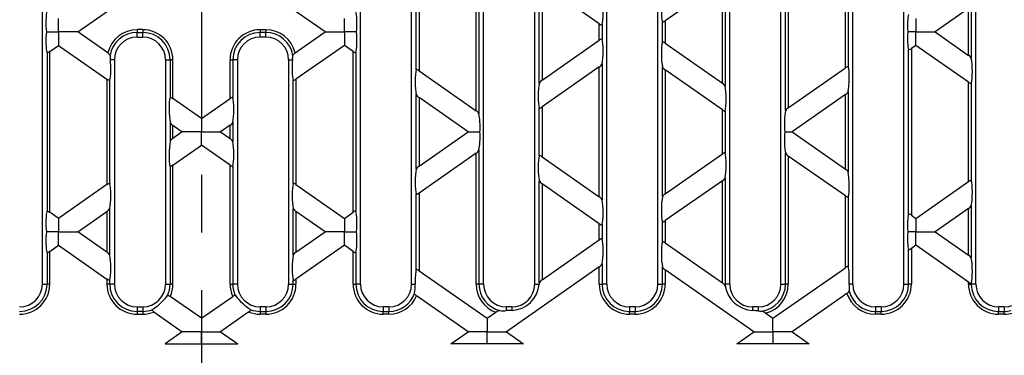
# Model space of a CAD drawing. Units: millimetres. Extents: x 28 to 1652, y 28 to 1160.
# Drawn here: x 440 to 614, y 200 to 259 of the extents above; entities that cross this region are included whole.
import ezdxf

# ---------------------------------------------------------------- set-up
doc = ezdxf.new("R2010")
doc.units = ezdxf.units.MM
doc.header["$LTSCALE"] = 4
doc.linetypes.add('CENTERX2', pattern=[20.32, 12.7, -2.54, 2.54, -2.54])
doc.layers.add('HAURATON_CENTERLINE', color=60, linetype='CENTERX2')
doc.layers.add('HAURATON_PRODUCT_CONTOUR', color=7, linetype='Continuous', lineweight=25)

msp = doc.modelspace()

# ---------------------------------------------------------------- linework, layer by layer
at = {"layer": 'HAURATON_CENTERLINE'}
msp.add_line((472.4, 374.04), (472.4, 175.04), dxfattribs=at)
at = {"layer": 'HAURATON_PRODUCT_CONTOUR'}
for p, q in [((444.42, 212.54), (444.42, 336.54)), ((500.38, 212.54), (500.38, 336.54)), ((509.38, 212.54), (509.38, 336.54)), ((522.03, 212.54), (522.03, 336.54)), ((531.03, 212.54), (531.03, 336.54)), ((543.69, 212.54), (543.69, 336.54)), ((552.69, 212.54), (552.69, 336.54)), ((565.34, 212.54), (565.34, 336.54)), ((574.34, 212.54), (574.34, 336.54)), ((586.99, 212.54), (586.99, 336.54)), ((595.99, 212.54), (595.99, 336.54)), ((608.64, 212.54), (608.64, 336.54)), ((520.73, 243.07), (520.73, 270.82)), ((521.22, 271.36), (521.22, 242.53)), ((575.15, 243.06), (575.15, 270.83)), ((575.64, 270.29), (575.64, 243.59)), ((450.64, 256.94), (462.42, 265.19)), ((494.16, 256.94), (482.39, 265.19)), ((531.84, 247.94), (531.84, 265.95)), ((542.38, 258.38), (532.33, 265.42)), ((532.33, 265.42), (532.33, 248.47)), ((564.04, 265.94), (553.99, 258.91)), ((564.04, 247.95), (564.04, 265.94)), ((564.53, 266.48), (564.53, 247.41)), ((510.19, 250.26), (510.19, 263.63)), ((510.68, 263.78), (510.68, 250.1)), ((585.69, 250.63), (585.69, 263.26)), ((586.18, 263.1), (586.18, 250.78)), ((607.83, 261.6), (607.83, 252.29)), ((607.34, 261.06), (601.46, 256.94)), ((607.34, 252.82), (607.34, 261.06)), ((447.27, 256.94), (447.27, 259.31)), ((497.54, 256.94), (497.54, 259.31)), ((542.38, 255.51), (542.38, 258.38)), ((542.88, 258.23), (542.88, 255.66)), ((553.49, 255.14), (553.49, 258.75)), ((553.99, 258.91), (553.99, 254.98)), ((598.08, 259.31), (598.08, 256.94)), ((445.12, 256.94), (447.27, 256.94)), ((447.27, 256.94), (447.27, 254.58)), ((450.64, 256.94), (447.27, 256.94)), ((455.92, 253.25), (450.64, 256.94)), ((461.08, 257.35), (461.08, 256.85)), ((462.08, 257.35), (461.08, 257.35)), ((461.08, 256.85), (462.08, 256.85)), ((461.08, 256.04), (461.08, 256.85)), ((462.08, 257.35), (462.08, 256.85)), ((462.08, 256.04), (462.08, 256.85)), ((482.73, 257.35), (483.73, 257.35)), ((482.73, 257.35), (482.73, 256.85)), ((483.73, 256.85), (482.73, 256.85)), ((482.73, 256.04), (482.73, 256.85)), ((483.73, 257.35), (483.73, 256.85)), ((483.73, 256.04), (483.73, 256.85)), ((488.89, 253.25), (494.16, 256.94)), ((494.16, 256.94), (497.54, 256.94)), ((497.54, 256.94), (497.54, 254.58)), ((499.69, 256.94), (497.54, 256.94)), ((598.08, 256.94), (596.64, 256.94)), ((598.08, 256.94), (601.46, 256.94)), ((598.08, 254.58), (598.08, 256.94)), ((601.46, 256.94), (607.34, 252.82)), ((461.08, 256.04), (462.08, 256.04)), ((483.73, 256.04), (482.73, 256.04)), ((532.33, 248.47), (542.38, 255.51)), ((553.99, 254.98), (564.04, 247.95)), ((445.23, 253.35), (445.23, 225.34)), ((445.73, 253.5), (447.27, 254.58)), ((445.73, 225.19), (445.73, 253.5)), ((447.27, 254.58), (455.78, 248.62)), ((497.54, 254.58), (489.03, 248.62)), ((499.08, 253.5), (497.54, 254.58)), ((499.08, 225.19), (499.08, 253.5)), ((499.57, 253.35), (499.57, 225.34)), ((596.8, 224.81), (596.8, 253.87)), ((598.08, 254.58), (597.29, 254.03)), ((597.29, 254.03), (597.29, 224.66)), ((607.34, 248.1), (598.08, 254.58)), ((457.08, 252.04), (456.39, 252.04)), ((457.08, 252.04), (457.08, 212.54)), ((466.08, 252.04), (466.08, 212.54)), ((466.08, 252.04), (466.89, 252.04)), ((467.38, 252.04), (466.89, 252.04)), ((466.89, 252.04), (466.89, 245.38)), ((467.38, 245.23), (467.38, 252.04)), ((477.43, 245.23), (477.43, 252.04)), ((477.43, 252.04), (477.92, 252.04)), ((477.92, 252.04), (477.92, 245.38)), ((478.73, 252.04), (477.92, 252.04)), ((478.73, 252.04), (478.73, 212.54)), ((487.73, 252.04), (487.73, 212.54)), ((487.73, 252.04), (488.42, 252.04)), ((542.88, 251.32), (542.88, 227.37)), ((510.68, 250.1), (520.73, 243.07)), ((542.38, 250.78), (532.33, 243.74)), ((542.38, 227.91), (542.38, 250.78)), ((553.49, 227.9), (553.49, 250.79)), ((564.04, 243.22), (553.99, 250.25)), ((553.99, 250.25), (553.99, 228.43)), ((575.64, 243.59), (585.69, 250.63)), ((455.78, 248.62), (455.78, 230.07)), ((456.27, 230.22), (456.27, 248.47)), ((488.54, 230.22), (488.54, 248.47)), ((489.03, 248.62), (489.03, 230.07)), ((607.34, 230.59), (607.34, 248.1)), ((607.83, 247.94), (607.83, 230.75)), ((586.18, 246.44), (586.18, 232.25)), ((472.4, 241.71), (467.38, 245.23)), ((472.4, 241.71), (477.43, 245.23)), ((510.19, 232.78), (510.19, 245.91)), ((519.3, 239.34), (510.68, 245.38)), ((510.68, 245.38), (510.68, 233.31)), ((585.69, 245.9), (576.32, 239.34)), ((585.69, 232.78), (585.69, 245.9)), ((531.84, 235.1), (531.84, 243.59)), ((532.33, 243.74), (532.33, 234.94)), ((564.04, 235.47), (564.04, 243.22)), ((564.53, 243.06), (564.53, 235.62)), ((466.89, 241.04), (466.89, 237.65)), ((472.4, 241.71), (472.4, 239.34)), ((477.92, 241.04), (477.92, 237.65)), ((467.38, 240.5), (469.03, 239.34)), ((467.38, 238.19), (467.38, 240.5)), ((469.03, 239.34), (467.38, 238.19)), ((472.4, 239.34), (469.03, 239.34)), ((472.4, 239.34), (475.78, 239.34)), ((472.4, 236.98), (472.4, 239.34)), ((477.43, 240.5), (475.78, 239.34)), ((475.78, 239.34), (477.43, 238.19)), ((477.43, 238.19), (477.43, 240.5)), ((510.68, 233.31), (519.3, 239.34)), ((519.3, 239.34), (521.39, 239.34)), ((575.02, 239.34), (576.32, 239.34)), ((576.32, 239.34), (585.69, 232.78)), ((467.38, 233.46), (472.4, 236.98)), ((477.43, 233.46), (472.4, 236.98)), ((520.73, 235.62), (510.68, 228.58)), ((520.73, 212.54), (520.73, 235.62)), ((521.22, 236.16), (521.22, 212.54)), ((575.15, 212.54), (575.15, 235.63)), ((532.33, 234.94), (542.38, 227.91)), ((553.99, 228.43), (564.04, 235.47)), ((585.69, 228.06), (575.64, 235.09)), ((575.64, 235.09), (575.64, 212.54)), ((466.89, 233.31), (466.89, 212.54)), ((467.38, 212.54), (467.38, 233.46)), ((477.43, 212.54), (477.43, 233.46)), ((477.92, 233.31), (477.92, 212.54)), ((531.84, 212.74), (531.84, 230.75)), ((564.04, 230.74), (553.99, 223.71)), ((564.04, 212.75), (564.04, 230.74)), ((564.53, 231.28), (564.53, 212.54)), ((598.08, 224.11), (607.34, 230.59)), ((455.78, 230.07), (447.27, 224.11)), ((489.03, 230.07), (497.54, 224.11)), ((542.38, 223.18), (532.33, 230.22)), ((532.33, 230.22), (532.33, 213.27)), ((510.19, 215.06), (510.19, 228.43)), ((510.68, 228.58), (510.68, 214.9)), ((585.69, 215.43), (585.69, 228.06)), ((586.18, 227.9), (586.18, 215.58)), ((447.27, 224.11), (445.73, 225.19)), ((450.64, 221.74), (455.78, 225.34)), ((455.78, 225.34), (455.78, 218.15)), ((456.27, 217.61), (456.27, 225.87)), ((488.54, 217.61), (488.54, 225.87)), ((494.16, 221.74), (489.03, 225.34)), ((489.03, 225.34), (489.03, 218.15)), ((497.54, 224.11), (499.08, 225.19)), ((607.34, 225.86), (601.46, 221.74)), ((607.34, 217.62), (607.34, 225.86)), ((607.83, 226.4), (607.83, 217.09)), ((447.27, 224.11), (447.27, 221.74)), ((497.54, 224.11), (497.54, 221.74)), ((553.49, 219.94), (553.49, 223.55)), ((553.99, 223.71), (553.99, 219.78)), ((597.29, 224.66), (598.08, 224.11)), ((598.08, 224.11), (598.08, 221.74)), ((447.27, 221.74), (445.12, 221.74)), ((447.27, 221.74), (450.64, 221.74)), ((447.27, 219.38), (447.27, 221.74)), ((455.78, 218.15), (450.64, 221.74)), ((489.03, 218.15), (494.16, 221.74)), ((497.54, 221.74), (494.16, 221.74)), ((497.54, 221.74), (499.69, 221.74)), ((497.54, 219.38), (497.54, 221.74)), ((542.38, 220.31), (542.38, 223.18)), ((542.88, 223.03), (542.88, 220.46)), ((598.08, 221.74), (596.64, 221.74)), ((598.08, 221.74), (601.46, 221.74)), ((598.08, 219.38), (598.08, 221.74)), ((601.46, 221.74), (607.34, 217.62)), ((532.33, 213.27), (542.38, 220.31)), ((445.73, 218.3), (447.27, 219.38)), ((445.73, 212.54), (445.73, 218.3)), ((447.27, 219.38), (455.78, 213.42)), ((497.54, 219.38), (489.03, 213.42)), ((499.08, 218.3), (497.54, 219.38)), ((499.08, 212.54), (499.08, 218.3)), ((553.99, 219.78), (564.04, 212.75)), ((596.8, 212.54), (596.8, 218.67)), ((598.08, 219.38), (597.29, 218.83)), ((597.29, 218.83), (597.29, 212.54)), ((607.34, 212.9), (598.08, 219.38)), ((445.23, 218.15), (445.23, 212.54)), ((499.57, 218.15), (499.57, 212.54)), ((510.68, 214.9), (522.67, 206.51)), ((542.38, 215.58), (526.05, 204.14)), ((542.38, 212.54), (542.38, 215.58)), ((542.88, 216.12), (542.88, 212.54)), ((553.49, 212.54), (553.49, 215.59)), ((569.57, 204.14), (553.99, 215.05)), ((553.99, 215.05), (553.99, 212.54)), ((572.94, 206.51), (585.69, 215.43)), ((455.78, 213.42), (455.78, 212.54)), ((456.27, 212.54), (456.27, 213.27)), ((488.54, 212.54), (488.54, 213.27)), ((489.03, 213.42), (489.03, 212.54)), ((444.42, 212.54), (445.23, 212.54)), ((445.73, 212.54), (445.23, 212.54)), ((456.27, 212.54), (455.78, 212.54)), ((457.08, 212.54), (456.27, 212.54)), ((466.08, 212.54), (466.89, 212.54)), ((467.38, 212.54), (466.89, 212.54)), ((477.43, 212.54), (477.92, 212.54)), ((478.73, 212.54), (477.92, 212.54)), ((487.73, 212.54), (488.54, 212.54)), ((488.54, 212.54), (489.03, 212.54)), ((499.08, 212.54), (499.57, 212.54)), ((500.38, 212.54), (499.57, 212.54)), ((509.38, 212.54), (510, 212.54)), ((521.22, 212.54), (520.73, 212.54)), ((522.03, 212.54), (521.22, 212.54)), ((531.03, 212.54), (531.8, 212.54)), ((542.38, 212.54), (542.88, 212.54)), ((543.69, 212.54), (542.88, 212.54)), ((552.69, 212.54), (553.49, 212.54)), ((553.99, 212.54), (553.49, 212.54)), ((564.29, 212.54), (564.53, 212.54)), ((565.34, 212.54), (564.53, 212.54)), ((574.34, 212.54), (575.15, 212.54)), ((575.64, 212.54), (575.15, 212.54)), ((586.99, 212.54), (586.34, 212.54)), ((595.99, 212.54), (596.8, 212.54)), ((597.29, 212.54), (596.8, 212.54)), ((607.34, 212.54), (607.34, 212.9)), ((607.34, 212.54), (607.83, 212.54)), ((607.83, 212.74), (607.83, 212.54)), ((608.64, 212.54), (607.83, 212.54)), ((472.4, 206.51), (466.91, 210.36)), ((472.4, 206.51), (477.9, 210.36)), ((519.3, 204.14), (510.26, 210.47)), ((585.95, 210.89), (576.32, 204.14)), ((461.08, 208.54), (462.08, 208.54)), ((461.08, 208.54), (461.08, 207.74)), ((462.08, 208.54), (462.08, 207.74)), ((483.73, 208.54), (482.73, 208.54)), ((482.73, 208.54), (482.73, 207.74)), ((483.73, 208.54), (483.73, 207.74)), ((505.38, 208.54), (504.38, 208.54)), ((504.38, 208.54), (504.38, 207.74)), ((505.38, 208.54), (505.38, 207.74)), ((527.03, 208.54), (526.03, 208.54)), ((526.03, 208.54), (526.03, 207.87)), ((527.03, 208.54), (527.03, 207.91)), ((548.69, 208.54), (547.69, 208.54)), ((547.69, 208.54), (547.69, 207.74)), ((548.69, 208.54), (548.69, 207.74)), ((570.34, 208.54), (569.34, 208.54)), ((569.34, 208.54), (569.34, 207.88)), ((570.34, 208.54), (570.34, 207.81)), ((591.99, 208.54), (590.99, 208.54)), ((590.99, 208.54), (590.99, 207.74)), ((591.99, 208.54), (591.99, 207.74)), ((613.64, 208.54), (612.64, 208.54)), ((612.64, 208.54), (612.64, 207.74)), ((613.64, 208.54), (613.64, 207.74)), ((461.08, 207.74), (461.08, 207.24)), ((462.08, 207.74), (461.08, 207.74)), ((461.08, 207.24), (462.08, 207.24)), ((462.08, 207.74), (462.08, 207.24)), ((464.05, 207.63), (469.03, 204.14)), ((472.4, 206.51), (472.4, 204.14)), ((480.75, 207.63), (475.78, 204.14)), ((482.73, 207.74), (482.73, 207.24)), ((482.73, 207.74), (483.73, 207.74)), ((483.73, 207.24), (482.73, 207.24)), ((483.73, 207.74), (483.73, 207.24)), ((504.38, 207.24), (504.38, 207.74)), ((504.38, 207.74), (505.38, 207.74)), ((505.38, 207.24), (504.38, 207.24)), ((505.38, 207.24), (505.38, 207.74)), ((522.67, 206.51), (524.19, 207.57)), ((522.67, 206.51), (522.67, 204.14)), ((547.69, 207.24), (547.69, 207.74)), ((547.69, 207.74), (548.69, 207.74)), ((548.69, 207.24), (547.69, 207.24)), ((548.69, 207.24), (548.69, 207.74)), ((571.66, 207.41), (572.94, 206.51)), ((572.94, 204.14), (572.94, 206.51)), ((590.99, 207.24), (590.99, 207.74)), ((590.99, 207.74), (591.99, 207.74)), ((591.99, 207.24), (590.99, 207.24)), ((591.99, 207.24), (591.99, 207.74)), ((612.64, 207.24), (612.64, 207.74)), ((612.64, 207.74), (613.64, 207.74)), ((613.64, 207.24), (612.64, 207.24)), ((613.64, 207.24), (613.64, 207.74)), ((469.03, 204.14), (466.03, 202.04)), ((472.4, 204.14), (469.03, 204.14)), ((472.4, 204.14), (475.78, 204.14)), ((472.4, 202.04), (472.4, 204.14)), ((475.78, 204.14), (478.78, 202.04)), ((516.3, 202.04), (519.3, 204.14)), ((522.67, 204.14), (519.3, 204.14)), ((522.67, 204.14), (526.05, 204.14)), ((522.67, 202.04), (522.67, 204.14)), ((526.05, 204.14), (529.05, 202.04)), ((566.57, 202.04), (569.57, 204.14)), ((569.57, 204.14), (572.94, 204.14)), ((576.32, 204.14), (572.94, 204.14)), ((572.94, 204.14), (572.94, 202.04)), ((576.32, 204.14), (579.32, 202.04)), ((466.03, 202.04), (478.78, 202.04)), ((529.05, 202.04), (516.3, 202.04)), ((579.32, 202.04), (566.57, 202.04))]:
    msp.add_line(p, q, dxfattribs=at)
at = {"layer": 'HAURATON_PRODUCT_CONTOUR', "flags": 128}
for points in [[(542.38, 258.38), (542.56, 258.27), (542.69, 258.2), (542.77, 258.18), (542.84, 258.18), (542.87, 258.22), (542.88, 258.23)], [(553.49, 258.75), (553.53, 258.71), (553.58, 258.7), (553.66, 258.72), (553.78, 258.78), (553.95, 258.88), (553.99, 258.91)], [(542.88, 255.66), (542.85, 255.7), (542.79, 255.71), (542.71, 255.7), (542.59, 255.64), (542.43, 255.54), (542.38, 255.51)], [(553.99, 254.98), (553.81, 255.1), (553.68, 255.16), (553.6, 255.18), (553.53, 255.18), (553.5, 255.14), (553.49, 255.14)], [(445.73, 253.5), (445.55, 253.39), (445.42, 253.32), (445.34, 253.3), (445.27, 253.3), (445.24, 253.34), (445.23, 253.35)], [(499.08, 253.5), (499.26, 253.39), (499.38, 253.32), (499.47, 253.3), (499.54, 253.3), (499.57, 253.34), (499.57, 253.35)], [(596.8, 253.87), (596.83, 253.83), (596.89, 253.82), (596.96, 253.84), (597.08, 253.9), (597.25, 254), (597.29, 254.03)], [(510.68, 250.1), (510.51, 250.22), (510.38, 250.28), (510.29, 250.31), (510.23, 250.3), (510.19, 250.27), (510.19, 250.26)], [(586.18, 250.78), (586.15, 250.83), (586.09, 250.84), (586.02, 250.82), (585.9, 250.76), (585.73, 250.66), (585.69, 250.63)], [(456.27, 248.47), (456.24, 248.43), (456.18, 248.42), (456.1, 248.44), (455.98, 248.49), (455.82, 248.59), (455.78, 248.62)], [(488.54, 248.47), (488.57, 248.43), (488.63, 248.42), (488.7, 248.44), (488.82, 248.49), (488.99, 248.59), (489.03, 248.62)], [(607.34, 248.1), (607.52, 247.98), (607.64, 247.92), (607.73, 247.89), (607.8, 247.9), (607.83, 247.93), (607.83, 247.94)], [(466.89, 245.38), (466.92, 245.42), (466.98, 245.43), (467.05, 245.41), (467.17, 245.36), (467.34, 245.25), (467.38, 245.23)], [(477.92, 245.38), (477.89, 245.42), (477.83, 245.43), (477.75, 245.41), (477.64, 245.36), (477.47, 245.25), (477.43, 245.23)], [(531.84, 243.59), (531.87, 243.55), (531.93, 243.54), (532.01, 243.56), (532.13, 243.61), (532.29, 243.72), (532.33, 243.74)], [(564.04, 243.22), (564.21, 243.11), (564.34, 243.04), (564.43, 243.02), (564.49, 243.02), (564.53, 243.06), (564.53, 243.06)], [(564.53, 235.62), (564.5, 235.66), (564.44, 235.67), (564.36, 235.66), (564.24, 235.6), (564.08, 235.5), (564.04, 235.47)], [(532.33, 234.94), (532.16, 235.06), (532.03, 235.12), (531.94, 235.15), (531.88, 235.14), (531.85, 235.1), (531.84, 235.1)], [(467.38, 233.46), (467.2, 233.35), (467.08, 233.29), (466.99, 233.26), (466.92, 233.27), (466.89, 233.3), (466.89, 233.31)], [(477.43, 233.46), (477.6, 233.35), (477.73, 233.29), (477.82, 233.26), (477.88, 233.27), (477.92, 233.3), (477.92, 233.31)], [(607.83, 230.75), (607.8, 230.79), (607.74, 230.8), (607.67, 230.78), (607.55, 230.72), (607.38, 230.62), (607.34, 230.59)], [(455.78, 230.07), (455.95, 230.18), (456.08, 230.24), (456.17, 230.27), (456.23, 230.26), (456.26, 230.23), (456.27, 230.22)], [(489.03, 230.07), (488.85, 230.18), (488.73, 230.24), (488.64, 230.27), (488.57, 230.26), (488.54, 230.23), (488.54, 230.22)], [(510.19, 228.43), (510.22, 228.39), (510.28, 228.38), (510.36, 228.4), (510.47, 228.45), (510.64, 228.56), (510.68, 228.58)], [(585.69, 228.06), (585.86, 227.94), (585.99, 227.88), (586.08, 227.85), (586.14, 227.86), (586.18, 227.9), (586.18, 227.9)], [(445.23, 225.34), (445.26, 225.38), (445.32, 225.39), (445.4, 225.37), (445.52, 225.32), (445.68, 225.22), (445.73, 225.19)], [(499.57, 225.34), (499.54, 225.38), (499.48, 225.39), (499.41, 225.37), (499.29, 225.32), (499.12, 225.22), (499.08, 225.19)], [(553.49, 223.55), (553.53, 223.51), (553.58, 223.5), (553.66, 223.52), (553.78, 223.58), (553.95, 223.68), (553.99, 223.71)], [(597.29, 224.66), (597.12, 224.77), (596.99, 224.84), (596.9, 224.86), (596.84, 224.86), (596.8, 224.82), (596.8, 224.81)], [(542.38, 223.18), (542.56, 223.07), (542.69, 223), (542.77, 222.98), (542.84, 222.98), (542.87, 223.02), (542.88, 223.03)], [(542.88, 220.46), (542.85, 220.5), (542.79, 220.51), (542.71, 220.5), (542.59, 220.44), (542.43, 220.34), (542.38, 220.31)], [(445.73, 218.3), (445.55, 218.19), (445.42, 218.12), (445.34, 218.1), (445.27, 218.1), (445.24, 218.14), (445.23, 218.15)], [(499.08, 218.3), (499.26, 218.19), (499.38, 218.12), (499.47, 218.1), (499.54, 218.1), (499.57, 218.14), (499.57, 218.15)], [(553.99, 219.78), (553.81, 219.9), (553.68, 219.96), (553.6, 219.98), (553.53, 219.98), (553.5, 219.94), (553.49, 219.94)], [(596.8, 218.67), (596.83, 218.63), (596.89, 218.62), (596.96, 218.64), (597.08, 218.7), (597.25, 218.8), (597.29, 218.83)], [(510.68, 214.9), (510.51, 215.02), (510.38, 215.08), (510.29, 215.11), (510.23, 215.1), (510.19, 215.07), (510.19, 215.06)], [(586.18, 215.58), (586.15, 215.63), (586.09, 215.64), (586.02, 215.62), (585.9, 215.56), (585.73, 215.46), (585.69, 215.43)], [(456.27, 213.27), (456.24, 213.23), (456.18, 213.22), (456.1, 213.24), (455.98, 213.29), (455.82, 213.39), (455.78, 213.42)], [(488.54, 213.27), (488.57, 213.23), (488.63, 213.22), (488.7, 213.24), (488.82, 213.29), (488.99, 213.39), (489.03, 213.42)], [(564.29, 212.54), (564.1, 212.7), (564.04, 212.75)], [(607.34, 212.9), (607.52, 212.78), (607.64, 212.72), (607.73, 212.69), (607.8, 212.7), (607.83, 212.73), (607.83, 212.74)], [(466.43, 210.5), (466.5, 210.53), (466.6, 210.52), (466.71, 210.47), (466.84, 210.4), (466.91, 210.36)], [(478.38, 210.5), (478.31, 210.53), (478.21, 210.52), (478.09, 210.47), (477.97, 210.4), (477.9, 210.36)], [(464.05, 207.63), (463.95, 207.7), (463.82, 207.81), (463.75, 207.9), (463.72, 207.96), (463.72, 208.01), (463.75, 208.03)], [(480.75, 207.63), (480.86, 207.7), (480.98, 207.81), (481.06, 207.9), (481.09, 207.96), (481.08, 208.01), (481.06, 208.03)], [(570.34, 207.81), (570.62, 207.78), (570.87, 207.77)]]:
    msp.add_lwpolyline(points, dxfattribs=at)
at = {"layer": 'HAURATON_PRODUCT_CONTOUR'}
for centre, radius, start, end in [((461.08, 252.04), 5.3, 90, 166.8195), ((461.08, 252.04), 4.81, 90, 171.2583), ((462.08, 252.04), 5.3, 0, 90), ((462.08, 252.04), 4.81, 0, 90), ((482.73, 252.04), 5.3, 90, 180), ((482.73, 252.04), 4.81, 90, 180), ((483.73, 252.04), 5.3, 13.1805, 90), ((483.73, 252.04), 4.81, 8.7417, 90), ((461.08, 252.04), 4, 90, 180), ((462.08, 252.04), 4, 0, 90), ((482.73, 252.04), 4, 90, 180), ((483.73, 252.04), 4, 0, 90), ((455.46, 252.45), 0.922, 20.5835, 60.4737), ((489.34, 252.45), 0.922, 119.5263, 159.4165), ((469.3, 253.53), 13, 183.31, 186.5431), ((475.5, 253.53), 13, 353.4569, 356.69), ((541.86, 251.75), 1.1, 298.165, 336.755), ((606.68, 251.73), 1.28, 26.0054, 59.0746), ((554.64, 251.35), 1.28, 206.0054, 239.0746), ((532.85, 247.5), 1.1, 118.165, 156.755), ((563.38, 246.85), 1.28, 26.0054, 59.0746), ((585.17, 246.88), 1.1, 298.165, 336.755), ((511.34, 246.47), 1.28, 206.0054, 239.0746), ((520.07, 241.97), 1.28, 26.0054, 59.0746), ((576.16, 242.62), 1.1, 118.165, 156.755), ((467.9, 241.47), 1.1, 203.245, 241.835), ((476.91, 241.47), 1.1, 298.165, 336.755), ((468.04, 237.09), 1.28, 120.9254, 153.9946), ((476.77, 237.09), 1.28, 26.0054, 59.0746), ((520.21, 236.59), 1.1, 298.165, 336.755), ((576.3, 236.19), 1.28, 206.0054, 239.0746), ((511.2, 232.34), 1.1, 118.165, 156.755), ((585.03, 231.69), 1.28, 26.0054, 59.0746), ((532.99, 231.31), 1.28, 206.0054, 239.0746), ((563.52, 231.71), 1.1, 298.165, 336.755), ((541.73, 226.81), 1.28, 26.0054, 59.0746), ((554.51, 227.46), 1.1, 118.165, 156.755), ((455.12, 226.44), 1.28, 300.9254, 333.9946), ((489.69, 226.44), 1.28, 206.0054, 239.0746), ((606.82, 226.84), 1.1, 298.165, 336.755), ((455.26, 217.18), 1.1, 23.245, 61.835), ((489.55, 217.18), 1.1, 118.165, 156.755), ((606.68, 216.53), 1.28, 26.0054, 59.0746), ((541.86, 216.55), 1.1, 298.165, 336.755), ((554.64, 216.15), 1.28, 206.0054, 239.0746), ((532.85, 212.3), 1.1, 118.165, 156.755), ((440.42, 212.54), 4, 270, 0), ((440.42, 212.54), 5.3, 270, 0), ((440.42, 212.54), 4.81, 270, 0), ((461.08, 212.54), 5.3, 180, 270), ((461.08, 212.54), 4.81, 180, 270), ((461.08, 212.54), 4, 180, 270), ((462.08, 212.54), 4, 270, 0), ((462.08, 212.54), 4.81, 334.8336, 0), ((462.08, 212.54), 5.3, 335.6358, 0), ((482.73, 212.54), 5.3, 180, 204.3642), ((482.73, 212.54), 4.81, 180, 205.1664), ((482.73, 212.54), 4, 180, 270), ((483.73, 212.54), 4, 270, 0), ((483.73, 212.54), 5.3, 270, 0), ((483.73, 212.54), 4.81, 270, 0), ((504.38, 212.54), 5.3, 180, 270), ((504.38, 212.54), 4.81, 180, 270), ((504.38, 212.54), 4, 180, 270), ((505.38, 212.54), 4, 270, 0), ((489.32, 213), 20.69, 354.2243, 358.7507), ((526.03, 212.54), 5.3, 180, 249.6938), ((526.03, 212.54), 4.81, 180, 256.3113), ((526.03, 212.54), 4, 180, 270), ((526.85, 212.88), 4.97, 272.1654, 356.1701), ((527.03, 212.54), 4, 270, 0), ((547.69, 212.54), 5.3, 180, 270), ((547.69, 212.54), 4.81, 180, 270), ((547.69, 212.54), 4, 180, 270), ((548.69, 212.54), 4, 270, 0), ((548.69, 212.54), 5.3, 270, 0), ((548.69, 212.54), 4.81, 270, 0), ((563.74, 211.88), 0.866, 21.8643, 50.3099), ((569.34, 212.54), 4.81, 180, 184.0991), ((569.64, 213.04), 5.16, 189.3089, 266.6771), ((569.34, 212.54), 4, 180, 270), ((570.34, 212.54), 4, 270, 0), ((570.34, 212.54), 4.81, 276.4148, 0), ((570.34, 212.54), 5.3, 284.4101, 0), ((585.58, 211.58), 0.787, 298.1832, 342.5023), ((624.11, 211.62), 37.78, 178.5978, 180.4144), ((590.99, 212.54), 4.81, 194.4227, 270), ((590.99, 212.54), 4, 180, 270), ((591.99, 212.54), 4, 270, 0), ((591.99, 212.54), 5.3, 270, 0), ((591.99, 212.54), 4.81, 270, 0), ((612.64, 212.54), 5.3, 180, 270), ((612.64, 212.54), 4.81, 180, 270), ((612.64, 212.54), 4, 180, 270), ((613.64, 212.54), 4, 270, 0), ((457.59, 217.43), 11.23, 303.2279, 321.9072), ((487.21, 217.43), 11.23, 218.0928, 236.7721), ((505.38, 212.54), 4.81, 270, 340.1698), ((505.38, 212.54), 5.3, 270, 336.9895), ((510.59, 211.1), 0.715, 195.5458, 242.2497), ((590.99, 212.54), 5.3, 198.191, 270), ((462.08, 212.54), 4.81, 270, 290.3015), ((482.73, 212.54), 4.81, 249.6985, 270), ((525.06, 206.51), 1.37, 96.9497, 129.2803), ((525.52, 218.67), 10.82, 266.699, 272.7297), ((613.64, 212.54), 4.81, 270, 283.7727), ((462.08, 212.54), 5.3, 270, 291.9054), ((482.73, 212.54), 5.3, 248.0946, 270), ((570.58, 206.08), 1.71, 50.9634, 80.1147), ((613.64, 212.54), 5.3, 270, 286.1361)]:
    msp.add_arc(centre, radius, start, end, dxfattribs=at)
for centre, major_axis, ratio, start_param, end_param in [((542.72, 260.51), (-0.04, 2.45), 0.142946, 3.512845, 5.706125), ((553.66, 261.04), (0.04, 2.45), 0.142946, 0.577061, 2.770341), ((445.39, 258.26), (-0.04, 2.45), 0.142946, 0.371252, 2.132537), ((499.41, 258.26), (0.04, 2.45), 0.142946, 4.150649, 5.911933), ((596.96, 257.73), (-0.04, 2.45), 0.142946, 0.371252, 1.894046), ((445.39, 255.63), (0.04, 2.45), 0.142946, 1.009056, 2.770341), ((499.41, 255.63), (-0.04, 2.45), 0.142946, 3.512845, 5.274129), ((596.96, 256.16), (0.04, 2.45), 0.142946, 1.247547, 2.770341), ((542.72, 253.38), (0.04, 2.45), 0.142946, 3.718653, 5.911933), ((553.66, 252.85), (-0.04, 2.45), 0.142946, 0.371252, 2.564532), ((456.11, 250.75), (-0.04, 2.45), 0.142946, 3.512845, 5.263543), ((488.7, 250.75), (0.04, 2.45), 0.142946, 1.019643, 2.770341), ((607.67, 250.23), (-0.04, 2.45), 0.142946, 3.512845, 5.706125), ((510.35, 247.97), (-0.04, 2.45), 0.142946, 0.371252, 2.564532), ((586.02, 248.5), (0.04, 2.45), 0.142946, 3.718653, 5.911933), ((532, 245.88), (0.04, 2.45), 0.142946, 0.577061, 2.770341), ((564.37, 245.35), (-0.04, 2.45), 0.142946, 3.512845, 5.706125), ((467.05, 243.09), (-0.04, 2.45), 0.142946, 0.371252, 2.564532), ((477.76, 243.09), (0.04, 2.45), 0.142946, 3.718653, 5.911933), ((521.06, 240.47), (-0.04, 2.45), 0.142946, 4.23292, 5.706125), ((575.31, 241), (0.04, 2.45), 0.142946, 0.577061, 2.312828), ((521.06, 238.22), (0.04, 2.45), 0.142946, 3.718653, 5.191858), ((575.31, 237.69), (-0.04, 2.45), 0.142946, 0.828765, 2.564532), ((467.05, 235.59), (0.04, 2.45), 0.142946, 0.577061, 2.770341), ((477.76, 235.59), (-0.04, 2.45), 0.142946, 3.512845, 5.706125), ((564.37, 233.34), (0.04, 2.45), 0.142946, 3.718653, 5.911933), ((532, 232.81), (-0.04, 2.45), 0.142946, 0.371252, 2.564532), ((510.35, 230.72), (0.04, 2.45), 0.142946, 0.577061, 2.770341), ((586.02, 230.19), (-0.04, 2.45), 0.142946, 3.512845, 5.706125), ((607.67, 228.46), (0.04, 2.45), 0.142946, 3.718653, 5.911933), ((456.11, 227.93), (0.04, 2.45), 0.142946, 3.718653, 5.911933), ((488.7, 227.93), (-0.04, 2.45), 0.142946, 0.371252, 2.564532), ((542.72, 225.31), (-0.04, 2.45), 0.142946, 3.512845, 5.706125), ((553.66, 225.84), (0.04, 2.45), 0.142946, 0.577061, 2.770341), ((445.39, 223.06), (-0.04, 2.45), 0.142946, 0.371252, 2.132537), ((499.41, 223.06), (0.04, 2.45), 0.142946, 4.150649, 5.911933), ((596.96, 222.53), (-0.04, 2.45), 0.142946, 0.371252, 1.894046), ((445.39, 220.43), (0.04, 2.45), 0.142946, 1.009056, 2.770341), ((499.41, 220.43), (-0.04, 2.45), 0.142946, 3.512845, 5.274129), ((596.96, 220.96), (0.04, 2.45), 0.142946, 1.247547, 2.770341), ((542.72, 218.18), (0.04, 2.45), 0.142946, 3.718653, 5.911933), ((553.66, 217.65), (-0.04, 2.45), 0.142946, 0.371252, 2.564532), ((456.11, 215.55), (-0.04, 2.45), 0.142946, 3.512845, 5.706125), ((488.7, 215.55), (0.04, 2.45), 0.142946, 0.577061, 2.770341), ((607.67, 215.03), (-0.04, 2.45), 0.142946, 3.512845, 5.706125), ((510.35, 212.77), (-0.04, 2.45), 0.142946, 0.371252, 1.661927), ((586.02, 213.3), (0.04, 2.45), 0.142946, 4.401513, 5.911933), ((532, 210.68), (0.04, 2.45), 0.142946, 0.577061, 0.708072), ((527.57, 207.57), (3.52, 0.05), 0.09905, 1.72302, 2.021507), ((568.05, 207.57), (3.52, -0.05), 0.09905, 0.863897, 1.196742)]:
    msp.add_ellipse(centre, major_axis=major_axis, ratio=ratio, start_param=start_param, end_param=end_param, dxfattribs=at)

doc.saveas('drawing.dxf')
